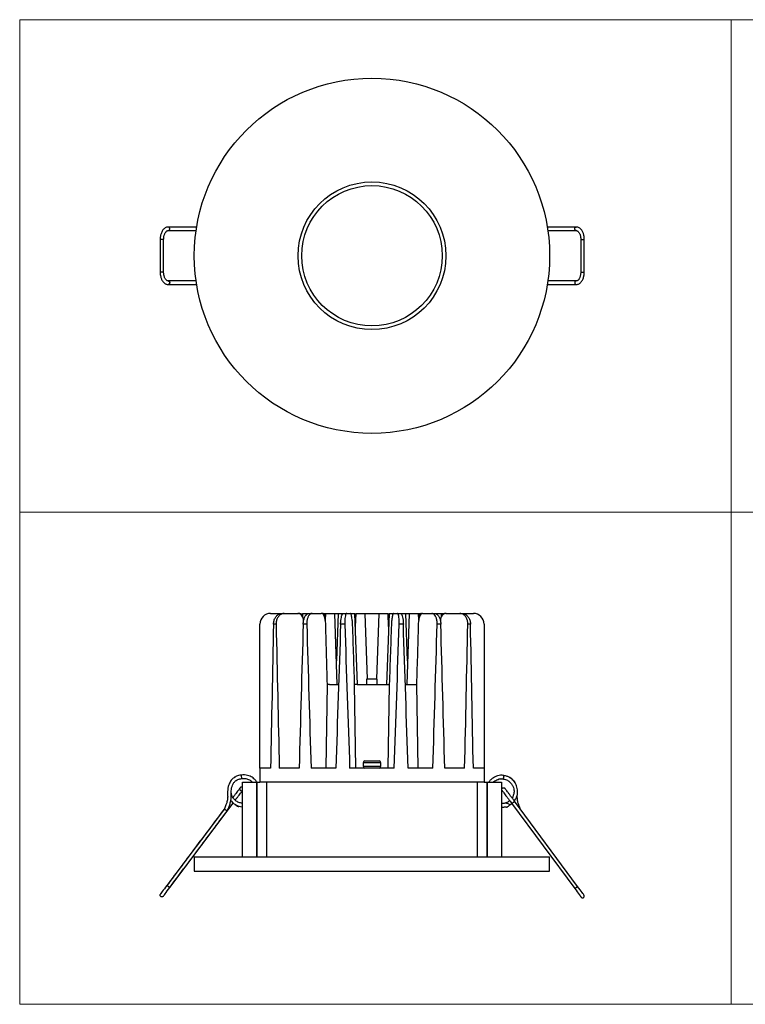
# Model space of a CAD drawing. Units: millimetres. Extents: x 10 to 410, y 10 to 287.
# Drawn here: x 10 to 214, y 10 to 287 of the extents above; entities that cross this region are included whole.
import ezdxf

# ---------------------------------------------------------------- set-up
doc = ezdxf.new("R2010")
doc.units = ezdxf.units.MM

msp = doc.modelspace()

# ---------------------------------------------------------------- linework, layer by layer
at = {"color": 7, "linetype": 'Continuous', "lineweight": 18}
for p, q in [((10, 287), (410, 287)), ((10, 287), (10, 10)), ((210, 287), (210, 10)), ((10, 148.5), (410, 148.5)), ((10, 10), (410, 10))]:
    msp.add_line(p, q, dxfattribs=at)
at = {"color": 7, "linetype": 'Continuous', "lineweight": 25}
for p, q in [((59.81, 228.67), (51.78, 228.67)), ((166.45, 228.67), (158.33, 228.67)), ((158.49, 227.68), (166.46, 227.68)), ((49.48, 225.17), (49.48, 215.99)), ((50.47, 215.99), (50.47, 225.17)), ((167.75, 225.17), (167.75, 216)), ((168.74, 216), (168.74, 225.17)), ((59.6, 213.49), (51.77, 213.49)), ((51.77, 212.5), (59.75, 212.5)), ((158.29, 212.5), (166.45, 212.5)), ((80.54, 119.96), (83.74, 119.96)), ((83.74, 119.96), (84.35, 119.96)), ((84.35, 119.96), (88.22, 119.96)), ((88.43, 119.96), (89.08, 119.96)), ((89.08, 119.96), (89.52, 119.86)), ((89.53, 119.96), (89.5, 119.08)), ((89.53, 119.96), (91.35, 119.96)), ((91.35, 119.96), (92.19, 119.96)), ((92.19, 119.96), (94.8, 119.96)), ((95.09, 119.96), (95.95, 119.96)), ((95.98, 119.96), (95.91, 118.1)), ((95.98, 119.96), (98.58, 119.96)), ((99.28, 99.96), (98.58, 119.96)), ((98.58, 119.96), (99.51, 119.96)), ((99.51, 119.96), (99.05, 106.61)), ((99.51, 119.96), (100.82, 119.96)), ((100.82, 119.96), (100.96, 119.96)), ((100.96, 119.96), (101.93, 119.96)), ((101.93, 119.96), (102.98, 119.96)), ((102.98, 119.96), (104.24, 119.96)), ((104.94, 99.96), (104.24, 119.96)), ((104.49, 119.96), (104.36, 116.32)), ((104.49, 119.96), (105.79, 119.96)), ((105.79, 119.96), (107.09, 119.96)), ((107.74, 101.46), (107.09, 119.96)), ((107.09, 119.96), (109.04, 119.96)), ((109.04, 119.96), (110.99, 119.96)), ((110.99, 119.96), (110.34, 101.46)), ((110.99, 119.96), (112.29, 119.96)), ((112.29, 119.96), (113.59, 119.96)), ((113.85, 119.96), (113.15, 99.96)), ((113.72, 116.32), (113.59, 119.96)), ((113.85, 119.96), (115.11, 119.96)), ((115.11, 119.96), (116.16, 119.96)), ((116.16, 119.96), (117.13, 119.96)), ((117.13, 119.96), (118.57, 119.96)), ((119.04, 106.61), (118.57, 119.96)), ((118.57, 119.96), (119.5, 119.96)), ((119.5, 119.96), (118.81, 99.96)), ((119.5, 119.96), (120.81, 119.96)), ((120.81, 119.96), (122.11, 119.96)), ((122.17, 118.14), (122.11, 119.96)), ((122.13, 119.96), (122.99, 119.96)), ((123.29, 119.96), (125.89, 119.96)), ((125.89, 119.96), (126.73, 119.96)), ((126.73, 119.96), (127.26, 119.96)), ((127.26, 119.96), (128.56, 119.96)), ((128.59, 119.09), (128.56, 119.96)), ((129.01, 119.96), (129.65, 119.96)), ((129.87, 119.96), (133.74, 119.96)), ((133.74, 119.96), (134.35, 119.96)), ((134.35, 119.96), (137.54, 119.96)), ((77.54, 76.46), (77.54, 116.96)), ((82.09, 116.96), (81.35, 116.96)), ((90.71, 116.96), (89.7, 116.96)), ((101.4, 116.96), (100.22, 116.96)), ((117.86, 116.96), (116.69, 116.96)), ((128.38, 116.96), (127.37, 116.96)), ((136.73, 116.96), (136, 116.96)), ((140.54, 116.96), (140.54, 76.46)), ((96.43, 99.96), (96.08, 76.46)), ((97.13, 99.96), (96.43, 99.96)), ((97.13, 99.96), (99.66, 99.96)), ((104.07, 99.96), (104.45, 76.46)), ((104.87, 99.96), (104.07, 99.96)), ((104.87, 99.96), (113.22, 99.96)), ((107.54, 101.46), (107.54, 99.96)), ((110.44, 101.46), (107.54, 101.46)), ((110.54, 101.46), (110.44, 101.46)), ((110.54, 99.96), (110.54, 101.46)), ((113.22, 99.96), (114.01, 99.96)), ((113.64, 76.46), (114.01, 99.96)), ((118.43, 99.96), (120.96, 99.96)), ((120.96, 99.96), (121.66, 99.96)), ((122, 76.46), (121.66, 99.96)), ((106.54, 77.96), (106.54, 76.96)), ((107.04, 78.46), (107.21, 78.46)), ((107.21, 78.46), (108.86, 78.46)), ((108.86, 78.46), (109.84, 78.46)), ((109.84, 78.46), (111.03, 78.46)), ((111.03, 78.46), (111.04, 78.46)), ((111.54, 76.96), (111.54, 77.96)), ((77.54, 76.46), (77.54, 72.46)), ((80.54, 76.46), (77.54, 76.46)), ((88.56, 76.46), (82.98, 76.46)), ((98.88, 76.46), (91.91, 76.46)), ((115.32, 76.46), (102.76, 76.46)), ((126.17, 76.46), (119.21, 76.46)), ((135.1, 76.46), (129.52, 76.46)), ((140.54, 76.46), (137.54, 76.46)), ((140.54, 76.46), (140.54, 72.46)), ((72.61, 51.46), (72.61, 72.46)), ((72.61, 72.46), (76.61, 72.46)), ((76.74, 72.46), (76.61, 72.46)), ((76.74, 72.46), (77.54, 72.46)), ((140.54, 72.46), (77.54, 72.46)), ((140.54, 72.46), (141.34, 72.46)), ((141.34, 72.46), (141.48, 72.46)), ((141.48, 72.46), (145.48, 72.46)), ((145.48, 72.46), (145.48, 51.46)), ((52.17, 42.83), (70.01, 66.63)), ((148.29, 66.57), (166.06, 42.57)), ((148.32, 66.55), (148.3, 66.57)), ((148.57, 66.63), (148.45, 66.57)), ((148.96, 66.92), (148.84, 66.81)), ((149.05, 67.02), (148.96, 66.92)), ((149.09, 67.11), (149.05, 67.02)), ((166.86, 43.17), (149.09, 67.16)), ((149.09, 67.16), (149.09, 67.11)), ((67.54, 64.99), (51.37, 43.42)), ((59.09, 51.46), (59.09, 47.46)), ((59.09, 51.46), (158.99, 51.46)), ((158.99, 47.46), (158.99, 51.46)), ((59.09, 47.46), (158.99, 47.46)), ((61.2, 47.41), (156.89, 47.41))]:
    msp.add_line(p, q, dxfattribs=at)
at = {"color": 8, "linetype": 'Continuous', "lineweight": 25}
for p, q in [((111.54, 77.96), (106.54, 77.96)), ((106.54, 76.96), (111.54, 76.96)), ((76.61, 72.46), (76.61, 51.46)), ((76.74, 51.46), (76.74, 72.46)), ((79.4, 72.46), (79.4, 51.46)), ((138.69, 51.46), (138.69, 72.46)), ((141.34, 72.46), (141.34, 51.46)), ((141.48, 51.46), (141.48, 72.46))]:
    msp.add_line(p, q, dxfattribs=at)
at = {"color": 7, "linetype": 'Continuous', "lineweight": 25, "flags": 128}
for points in [[(147.9, 66.1), (147.89, 66.1), (147.84, 66.06), (147.75, 65.99), (147.63, 65.9), (147.48, 65.8), (147.33, 65.68), (147.19, 65.58), (147.08, 65.5), (147.03, 65.46), (147.03, 65.46), (147.03, 65.46)], [(51.37, 43.42), (51.02, 42.96), (50.69, 42.51), (50.37, 42.09), (50.1, 41.73), (49.88, 41.43), (49.71, 41.21), (49.61, 41.07), (49.58, 41.03)], [(50.37, 40.42), (50.4, 40.47), (50.5, 40.6), (50.67, 40.83), (50.89, 41.12), (51.17, 41.49), (51.48, 41.9), (51.82, 42.36), (52.17, 42.82)], [(166.06, 42.57), (166.41, 42.1), (166.74, 41.65), (167.05, 41.23), (167.32, 40.86), (167.54, 40.56), (167.71, 40.34), (167.81, 40.2), (167.85, 40.16)], [(168.64, 40.76), (168.61, 40.8), (168.51, 40.94), (168.34, 41.16), (168.12, 41.46), (167.85, 41.83), (167.54, 42.24), (167.21, 42.69), (166.86, 43.16)]]:
    msp.add_lwpolyline(points, dxfattribs=at)
at = {"color": 7, "linetype": 'Continuous', "lineweight": 25}
for radius in [49.95, 20.78, 19.75]:
    msp.add_circle((109.04, 220.58), radius, dxfattribs=at)
for centre, radius, start, end in [((80.54, 116.96), 3, 90, 180), ((137.54, 116.96), 3, 0, 90), ((107.04, 77.96), 0.5, 90, 180), ((111.04, 77.96), 0.5, 0, 90), ((107.04, 76.96), 0.5, 180, 270), ((111.04, 76.96), 0.5, 270, 0), ((70.26, 73.72), 2.16, 354.7617, 21.5328), ((143.57, 74.25), 2.57, 340.3071, 2.7324)]:
    msp.add_arc(centre, radius, start, end, dxfattribs=at)
for centre, major_axis, ratio, start_param, end_param in [((109.04, 163.79), (21.87, 1000.5), 0.02667, 1.618205, 1.658779), ((109.04, 105.13), (-21.87, 1000.5), 0.02667, 1.558387, 1.598871), ((109.04, 163.79), (29.45, 1000.5), 0.017956, 1.618151, 1.658725), ((109.04, 105.13), (-29.45, 1000.5), 0.017956, 1.558441, 1.598925), ((109.04, 105.13), (-20.92, 710.5), 0.017956, 1.552206, 1.577541), ((109.04, 163.79), (33.73, 1000.5), 0.007235, 1.617866, 1.65844), ((109.04, 105.13), (-33.73, 1000.5), 0.007235, 1.558726, 1.59921), ((109.04, 105.13), (-23.95, 710.5), 0.007235, 1.552491, 1.577826), ((109.04, 105.13), (23.95, 710.5), 0.007235, 4.705359, 4.730695), ((109.04, 105.13), (33.73, 1000.5), 0.007235, 4.683976, 4.724459), ((109.04, 163.79), (-33.73, 1000.5), 0.007235, 4.624745, 4.665319), ((109.04, 105.13), (20.92, 710.5), 0.017956, 4.705644, 4.730979), ((109.04, 105.13), (29.45, 1000.5), 0.017956, 4.68426, 4.724744), ((109.04, 163.79), (-29.45, 1000.5), 0.017956, 4.624461, 4.665034), ((109.04, 105.13), (21.87, 1000.5), 0.02667, 4.684315, 4.724798), ((109.04, 163.79), (-21.87, 1000.5), 0.02667, 4.624406, 4.66498)]:
    msp.add_ellipse(centre, major_axis=major_axis, ratio=ratio, start_param=start_param, end_param=end_param, dxfattribs=at)
for points, knots in [([(51.77, 228.66), (51.75, 228.66), (51.6, 228.68), (51.31, 228.61), (50.93, 228.45), (50.58, 228.2), (50.28, 227.87), (50.02, 227.48), (49.81, 227.04), (49.66, 226.6), (49.57, 226.19), (49.49, 225.73), (49.48, 225.39), (49.48, 225.17)], [0, 0, 0, 0, 0.017057, 0.117714, 0.21985, 0.324063, 0.428834, 0.53179, 0.630433, 0.734286, 0.810478, 0.877714, 1, 1, 1, 1]), ([(50.47, 225.17), (50.47, 225.35), (50.48, 225.6), (50.53, 225.96), (50.6, 226.25), (50.7, 226.57), (50.82, 226.86), (50.97, 227.13), (51.14, 227.34), (51.31, 227.51), (51.49, 227.62), (51.64, 227.67), (51.73, 227.67), (51.77, 227.67)], [0, 0, 0, 0, 0.128151, 0.180257, 0.265582, 0.35243, 0.443623, 0.536599, 0.630715, 0.726252, 0.824789, 0.930985, 1, 1, 1, 1]), ([(51.77, 227.68), (54.38, 227.68), (57.01, 227.68), (59.65, 227.68), (59.66, 227.68)], [0, 0, 0, 0, 0.9953079, 1, 1, 1, 1]), ([(168.74, 225.17), (168.73, 225.38), (168.72, 225.68), (168.66, 226.1), (168.59, 226.46), (168.47, 226.86), (168.32, 227.24), (168.12, 227.61), (167.88, 227.94), (167.6, 228.23), (167.29, 228.46), (166.94, 228.61), (166.65, 228.68), (166.49, 228.66), (166.45, 228.66)], [0, 0, 0, 0, 0.117971, 0.166053, 0.245247, 0.326579, 0.41303, 0.502425, 0.594055, 0.687184, 0.781217, 0.875887, 0.971848, 1, 1, 1, 1]), ([(166.46, 227.67), (166.53, 227.67), (166.65, 227.66), (166.85, 227.55), (167.04, 227.39), (167.23, 227.16), (167.4, 226.87), (167.53, 226.54), (167.63, 226.21), (167.69, 225.89), (167.74, 225.56), (167.74, 225.31), (167.75, 225.17)], [0, 0, 0, 0, 0.132823, 0.241196, 0.347709, 0.45302, 0.556492, 0.656027, 0.752707, 0.823642, 0.900551, 1, 1, 1, 1]), ([(49.48, 215.99), (49.48, 215.78), (49.49, 215.49), (49.55, 215.06), (49.63, 214.71), (49.75, 214.31), (49.9, 213.92), (50.1, 213.55), (50.34, 213.22), (50.62, 212.94), (50.94, 212.71), (51.29, 212.56), (51.58, 212.49), (51.74, 212.5), (51.77, 212.51)], [0, 0, 0, 0, 0.117943, 0.166026, 0.245229, 0.326586, 0.413073, 0.502522, 0.594217, 0.687413, 0.781548, 0.876369, 0.972545, 1, 1, 1, 1]), ([(51.77, 213.5), (51.7, 213.5), (51.57, 213.51), (51.37, 213.62), (51.17, 213.79), (50.98, 214.02), (50.81, 214.31), (50.68, 214.64), (50.58, 214.97), (50.52, 215.29), (50.48, 215.62), (50.47, 215.86), (50.47, 215.99)], [0, 0, 0, 0, 0.135645, 0.244513, 0.351361, 0.456927, 0.560539, 0.659956, 0.755666, 0.825802, 0.90316, 1, 1, 1, 1]), ([(166.46, 213.49), (163.87, 213.49), (161.21, 213.49), (158.55, 213.49), (158.48, 213.49)], [0, 0, 0, 0, 0.97704, 1, 1, 1, 1]), ([(166.45, 212.51), (166.48, 212.5), (166.63, 212.49), (166.91, 212.56), (167.29, 212.71), (167.64, 212.97), (167.94, 213.3), (168.19, 213.68), (168.4, 214.12), (168.55, 214.56), (168.65, 214.98), (168.72, 215.44), (168.73, 215.78), (168.74, 216)], [0, 0, 0, 0, 0.016509, 0.116998, 0.219015, 0.323186, 0.427942, 0.530856, 0.629419, 0.733468, 0.809861, 0.877033, 1, 1, 1, 1]), ([(167.75, 216), (167.74, 215.82), (167.73, 215.57), (167.68, 215.21), (167.62, 214.92), (167.52, 214.6), (167.4, 214.3), (167.25, 214.04), (167.08, 213.82), (166.91, 213.66), (166.73, 213.55), (166.59, 213.5), (166.5, 213.5), (166.46, 213.5)], [0, 0, 0, 0, 0.128118, 0.180197, 0.265468, 0.352235, 0.443311, 0.536119, 0.629999, 0.725216, 0.823314, 0.928904, 1, 1, 1, 1]), ([(81.35, 116.96), (81.38, 117.3), (81.45, 117.97), (81.87, 118.87), (82.47, 119.55), (83.13, 119.91), (83.56, 119.95), (83.74, 119.96)], [0, 0, 0, 0, 0.214421, 0.428849, 0.643146, 0.857458, 1, 1, 1, 1]), ([(84.35, 119.96), (84.09, 119.93), (83.57, 119.86), (82.88, 119.34), (82.37, 118.58), (82.11, 117.74), (82.1, 117.18), (82.09, 116.96)], [0, 0, 0, 0, 0.214614, 0.429224, 0.64393, 0.858741, 1, 1, 1, 1]), ([(89.81, 117.96), (89.78, 118.18), (89.74, 118.63), (89.46, 119.23), (89.06, 119.69), (88.62, 119.93), (88.33, 119.95), (88.22, 119.96)], [0, 0, 0, 0, 0.214765, 0.429536, 0.644177, 0.858693, 1, 1, 1, 1]), ([(89.51, 119.37), (89.43, 119.47), (89.23, 119.73), (88.84, 119.92), (88.55, 119.95), (88.43, 119.96)], [0, 0, 0, 0, 0.275932, 0.712454, 1, 1, 1, 1]), ([(89.7, 116.96), (89.73, 117.3), (89.78, 117.97), (90.08, 118.87), (90.49, 119.55), (90.94, 119.91), (91.24, 119.95), (91.35, 119.96)], [0, 0, 0, 0, 0.214421, 0.428849, 0.643147, 0.857458, 1, 1, 1, 1]), ([(92.19, 119.96), (92.02, 119.93), (91.67, 119.86), (91.21, 119.34), (90.88, 118.58), (90.72, 117.74), (90.72, 117.18), (90.71, 116.96)], [0, 0, 0, 0, 0.2146135, 0.4292233, 0.6439299, 0.8587407, 1, 1, 1, 1]), ([(95.9, 117.96), (95.88, 118.18), (95.84, 118.63), (95.65, 119.23), (95.37, 119.69), (95.07, 119.93), (94.87, 119.95), (94.8, 119.96)], [0, 0, 0, 0, 0.214765, 0.429536, 0.644177, 0.858693, 1, 1, 1, 1]), ([(95.95, 119.09), (95.94, 119.13), (95.88, 119.37), (95.66, 119.68), (95.37, 119.93), (95.17, 119.95), (95.09, 119.96)], [0, 0, 0, 0, 0.0689724, 0.4192775, 0.7693791, 1, 1, 1, 1]), ([(100.22, 116.96), (100.24, 117.3), (100.28, 117.97), (100.42, 118.87), (100.6, 119.55), (100.79, 119.91), (100.91, 119.95), (100.96, 119.96)], [0, 0, 0, 0, 0.214421, 0.428849, 0.643146, 0.857458, 1, 1, 1, 1]), ([(101.93, 119.96), (101.86, 119.93), (101.72, 119.86), (101.55, 119.34), (101.43, 118.58), (101.38, 117.74), (101.39, 117.18), (101.4, 116.96)], [0, 0, 0, 0, 0.214614, 0.429223, 0.64393, 0.858741, 1, 1, 1, 1]), ([(103.46, 117.96), (103.45, 118.18), (103.43, 118.63), (103.33, 119.23), (103.21, 119.69), (103.09, 119.93), (103.01, 119.95), (102.98, 119.96)], [0, 0, 0, 0, 0.214766, 0.429535, 0.644177, 0.858693, 1, 1, 1, 1]), ([(115.11, 119.96), (115.06, 119.94), (114.96, 119.89), (114.83, 119.55), (114.71, 119.04), (114.65, 118.48), (114.63, 118.11), (114.62, 117.96)], [0, 0, 0, 0, 0.214528, 0.429058, 0.643549, 0.85809, 1, 1, 1, 1]), ([(116.69, 116.96), (116.69, 117.3), (116.7, 117.97), (116.62, 118.87), (116.49, 119.55), (116.32, 119.91), (116.2, 119.95), (116.16, 119.96)], [0, 0, 0, 0, 0.214839, 0.429677, 0.644523, 0.85931, 1, 1, 1, 1]), ([(117.13, 119.96), (117.2, 119.93), (117.35, 119.86), (117.55, 119.34), (117.72, 118.58), (117.82, 117.74), (117.85, 117.18), (117.86, 116.96)], [0, 0, 0, 0, 0.214692, 0.429394, 0.64385, 0.858136, 1, 1, 1, 1]), ([(122.99, 119.96), (122.87, 119.94), (122.63, 119.89), (122.33, 119.58), (122.2, 119.25), (122.14, 119.1)], [0, 0, 0, 0, 0.35157, 0.703145, 1, 1, 1, 1]), ([(123.29, 119.96), (123.17, 119.94), (122.93, 119.89), (122.61, 119.55), (122.36, 119.04), (122.22, 118.48), (122.2, 118.11), (122.19, 117.96)], [0, 0, 0, 0, 0.2145283, 0.4290586, 0.6435492, 0.8580902, 1, 1, 1, 1]), ([(127.37, 116.96), (127.36, 117.3), (127.35, 117.97), (127.1, 118.87), (126.73, 119.55), (126.3, 119.91), (126.01, 119.95), (125.89, 119.96)], [0, 0, 0, 0, 0.214839, 0.429677, 0.644524, 0.859311, 1, 1, 1, 1]), ([(126.73, 119.96), (126.91, 119.93), (127.26, 119.86), (127.75, 119.34), (128.12, 118.58), (128.33, 117.74), (128.37, 117.18), (128.38, 116.96)], [0, 0, 0, 0, 0.214692, 0.429394, 0.64385, 0.858136, 1, 1, 1, 1]), ([(129.87, 119.96), (129.69, 119.94), (129.35, 119.89), (128.87, 119.55), (128.51, 119.04), (128.32, 118.48), (128.29, 118.11), (128.28, 117.96)], [0, 0, 0, 0, 0.2145286, 0.4290586, 0.643549, 0.85809, 1, 1, 1, 1]), ([(128.56, 119.86), (128.59, 119.88), (128.74, 119.96), (128.89, 119.96), (129.01, 119.96)], [0, 0, 0, 0, 0.2373, 1, 1, 1, 1]), ([(129.65, 119.96), (129.48, 119.94), (129.13, 119.89), (128.75, 119.65), (128.61, 119.43), (128.58, 119.38)], [0, 0, 0, 0, 0.4372121, 0.8744276, 1, 1, 1, 1]), ([(136, 116.96), (135.98, 117.3), (135.94, 117.97), (135.56, 118.87), (134.98, 119.55), (134.34, 119.91), (133.91, 119.95), (133.74, 119.96)], [0, 0, 0, 0, 0.214839, 0.429677, 0.644524, 0.859311, 1, 1, 1, 1]), ([(134.35, 119.96), (134.61, 119.93), (135.13, 119.86), (135.84, 119.34), (136.38, 118.58), (136.68, 117.74), (136.72, 117.18), (136.73, 116.96)], [0, 0, 0, 0, 0.214691, 0.429394, 0.64385, 0.858136, 1, 1, 1, 1]), ([(72.27, 74.51), (72.03, 74.47), (71.6, 74.39), (71.02, 74.19), (70.6, 73.97), (70.21, 73.74), (69.83, 73.44), (69.45, 73.03), (69.11, 72.52), (68.84, 71.91), (68.62, 71.21), (68.48, 70.38), (68.44, 69.53), (68.47, 68.73), (68.48, 68.09), (68.42, 67.5), (68.27, 66.84), (67.96, 66), (67.69, 65.36), (67.54, 64.99)], [0, 0, 0, 0, 0.062376, 0.113869, 0.15512, 0.186064, 0.23004, 0.277912, 0.330356, 0.387355, 0.448915, 0.518356, 0.603883, 0.668474, 0.72352, 0.768792, 0.821246, 0.896996, 1, 1, 1, 1]), ([(68.39, 64.46), (68.57, 64.86), (68.89, 65.56), (69.2, 66.54), (69.38, 67.39), (69.49, 68.21), (69.47, 69.02), (69.45, 69.76), (69.49, 70.51), (69.67, 71.27), (69.97, 72.05), (70.5, 72.75), (71.35, 73.3), (72.05, 73.44), (72.41, 73.52)], [0, 0, 0, 0, 0.124193, 0.217023, 0.282996, 0.367365, 0.446786, 0.508155, 0.574123, 0.653782, 0.725672, 0.803948, 0.895746, 1, 1, 1, 1]), ([(71.63, 73.3), (71.67, 73.32), (71.91, 73.44), (72.18, 73.48), (72.41, 73.52)], [0, 0, 0, 0, 0.1345233, 1, 1, 1, 1]), ([(76.7, 72.46), (76.64, 72.56), (76.49, 72.8), (76.2, 73.13), (75.82, 73.51), (75.34, 73.86), (74.75, 74.18), (74.05, 74.43), (73.2, 74.59), (72.59, 74.54), (72.27, 74.51)], [0, 0, 0, 0, 0.068285, 0.16106, 0.255198, 0.382993, 0.503066, 0.646548, 0.813248, 1, 1, 1, 1]), ([(72.41, 73.52), (72.81, 73.54), (73.55, 73.57), (74.54, 73.19), (75.15, 72.8), (75.39, 72.51), (75.43, 72.46)], [0, 0, 0, 0, 0.352057, 0.665427, 0.940391, 1, 1, 1, 1]), ([(146.14, 74.37), (145.82, 74.43), (145.22, 74.52), (144.39, 74.33), (143.74, 74.06), (143.08, 73.7), (142.42, 73.24), (142.03, 72.74), (141.89, 72.48), (141.88, 72.46)], [0, 0, 0, 0, 0.198028, 0.36395, 0.504964, 0.624856, 0.817173, 0.988223, 1, 1, 1, 1]), ([(143.12, 72.46), (143.19, 72.53), (143.41, 72.74), (143.88, 73), (144.48, 73.32), (145.08, 73.48), (145.6, 73.49), (145.86, 73.42), (145.99, 73.39)], [0, 0, 0, 0, 0.097991, 0.286657, 0.511093, 0.744526, 0.866354, 1, 1, 1, 1]), ([(144.33, 73.21), (144.43, 73.25), (144.73, 73.37), (145.3, 73.44), (145.76, 73.4), (145.99, 73.38)], [0, 0, 0, 0, 0.185424, 0.584212, 1, 1, 1, 1]), ([(145.99, 73.38), (146.37, 73.29), (147.1, 73.11), (147.94, 72.47), (148.51, 71.74), (148.83, 71.02), (148.97, 70.36), (148.99, 69.61), (148.86, 68.81), (148.54, 68.29), (148.41, 68.08)], [0, 0, 0, 0, 0.168748, 0.318953, 0.450749, 0.564987, 0.659212, 0.737621, 0.891772, 1, 1, 1, 1]), ([(149.02, 67.16), (149.14, 67.33), (149.43, 67.71), (149.73, 68.39), (149.94, 69.16), (150, 69.96), (149.92, 70.75), (149.74, 71.4), (149.52, 71.93), (149.25, 72.4), (148.9, 72.87), (148.42, 73.35), (147.82, 73.79), (147.05, 74.18), (146.46, 74.31), (146.14, 74.37)], [0, 0, 0, 0, 0.066058, 0.150506, 0.236179, 0.322038, 0.406602, 0.487325, 0.538374, 0.590173, 0.660492, 0.726562, 0.805513, 0.89724, 1, 1, 1, 1]), ([(149.32, 72.26), (149.3, 72.3), (149.21, 72.52), (148.95, 72.88), (148.58, 73.29), (148.2, 73.59), (147.82, 73.83), (147.39, 74.05), (146.81, 74.25), (146.38, 74.33), (146.14, 74.37)], [0, 0, 0, 0, 0.030766, 0.184633, 0.325086, 0.454107, 0.544892, 0.665921, 0.816995, 1, 1, 1, 1]), ([(72.61, 66.58), (72.27, 66.63), (71.57, 66.74), (70.66, 67.31), (70.07, 67.96), (69.74, 68.54), (69.55, 69.01), (69.49, 69.34), (69.46, 69.51)], [0, 0, 0, 0, 0.221365, 0.454695, 0.677194, 0.781934, 0.890344, 1, 1, 1, 1]), ([(71.96, 70.89), (71.95, 70.88), (71.94, 70.86), (71.81, 70.68), (71.59, 70.39), (71.26, 69.96), (70.84, 69.4), (70.39, 68.79), (70.08, 68.38), (69.95, 68.2)], [0, 0, 0, 0, 0.120569, 0.250834, 0.390459, 0.539717, 0.698379, 0.86666, 1, 1, 1, 1]), ([(70.61, 67.43), (70.73, 67.59), (71.01, 67.96), (71.44, 68.54), (71.88, 69.12), (72.25, 69.61), (72.5, 69.95), (72.58, 70.06), (72.61, 70.09)], [0, 0, 0, 0, 0.147308, 0.337103, 0.526931, 0.71682, 0.906796, 1, 1, 1, 1]), ([(72.61, 71), (72.6, 71.01), (72.53, 71.06), (72.38, 71.09), (72.18, 71.06), (72.01, 70.96), (71.89, 70.81), (71.84, 70.62), (71.87, 70.42), (71.97, 70.25), (72.13, 70.12), (72.33, 70.08), (72.5, 70.09), (72.58, 70.15), (72.61, 70.17)], [0, 0, 0, 0, 0.023229, 0.116939, 0.209618, 0.301315, 0.392616, 0.484323, 0.577024, 0.670759, 0.764974, 0.858717, 0.951402, 1, 1, 1, 1]), ([(145.54, 70.42), (145.54, 70.48), (145.55, 70.62), (145.66, 70.79), (145.82, 70.91), (146.01, 70.96), (146.21, 70.92), (146.36, 70.85), (146.41, 70.77), (146.43, 70.74)], [0, 0, 0, 0, 0.154206, 0.309885, 0.466175, 0.621703, 0.775521, 0.927707, 1, 1, 1, 1]), ([(145.64, 70.16), (145.62, 70.18), (145.56, 70.26), (145.55, 70.35), (145.54, 70.42)], [0, 0, 0, 0, 0.317787, 1, 1, 1, 1]), ([(145.63, 70.16), (145.64, 70.15), (145.66, 70.11), (145.85, 69.86), (146.13, 69.48), (146.5, 68.98), (146.94, 68.4), (147.4, 67.77), (147.87, 67.14), (148.15, 66.76), (148.29, 66.57)], [0, 0, 0, 0, 0.125075, 0.250198, 0.375285, 0.500314, 0.625305, 0.750273, 0.875197, 1, 1, 1, 1]), ([(149.09, 67.16), (149.01, 67.28), (148.84, 67.5), (148.48, 67.98), (148.04, 68.58), (147.54, 69.25), (147.12, 69.82), (146.8, 70.25), (146.59, 70.55), (146.46, 70.72), (146.44, 70.74), (146.43, 70.75)], [0, 0, 0, 0, 0.077143, 0.152385, 0.296553, 0.433142, 0.561925, 0.683074, 0.796405, 0.902137, 1, 1, 1, 1]), ([(150.82, 64.83), (150.67, 65.2), (150.4, 65.84), (150.1, 66.68), (149.95, 67.34), (149.9, 67.93), (149.9, 68.57), (149.94, 69.05), (149.93, 69.31), (149.93, 69.32)], [0, 0, 0, 0, 0.258059, 0.447837, 0.57925, 0.692672, 0.83058, 0.9924, 1, 1, 1, 1]), ([(69.36, 67.32), (69.47, 67.18), (69.74, 66.83), (70.29, 66.37), (70.97, 65.96), (71.73, 65.7), (72.28, 65.57), (72.58, 65.57), (72.61, 65.57)], [0, 0, 0, 0, 0.137534, 0.348683, 0.556807, 0.766694, 0.978351, 1, 1, 1, 1]), ([(147.74, 67.31), (147.65, 67.21), (147.29, 66.85), (146.5, 66.51), (145.8, 66.46), (145.48, 66.44)], [0, 0, 0, 0, 0.164231, 0.605639, 1, 1, 1, 1]), ([(147.89, 66.09), (147.67, 66.23), (147.31, 66.46), (146.67, 66.58), (146.12, 66.54), (145.71, 66.42), (145.51, 66.39), (145.48, 66.38)], [0, 0, 0, 0, 0.3135093, 0.4908211, 0.7586594, 0.9600677, 1, 1, 1, 1]), ([(148.45, 66.57), (148.42, 66.56), (148.37, 66.55), (148.34, 66.55), (148.32, 66.55)], [0, 0, 0, 0, 0.485126, 1, 1, 1, 1]), ([(148.84, 66.81), (148.79, 66.78), (148.71, 66.71), (148.62, 66.66), (148.57, 66.63)], [0, 0, 0, 0, 0.499848, 1, 1, 1, 1]), ([(67.54, 64.99), (64.93, 61.51), (59.54, 54.32), (54.15, 47.13), (51.37, 43.42)], [0, 0, 0, 0, 0.484369, 1, 1, 1, 1]), ([(52.17, 42.83), (54.79, 46.32), (60.19, 53.53), (65.6, 60.74), (68.39, 64.46)], [0, 0, 0, 0, 0.48437, 1, 1, 1, 1]), ([(67.54, 64.99), (67.54, 64.98), (67.55, 64.97), (67.61, 64.91), (67.7, 64.84), (67.83, 64.75), (67.96, 64.67), (68.09, 64.59), (68.22, 64.52), (68.28, 64.49), (68.3, 64.48)], [0, 0, 0, 0, 0.113715, 0.239139, 0.371358, 0.503557, 0.628937, 0.742604, 0.886355, 1, 1, 1, 1]), ([(68.3, 64.48), (68.33, 64.47), (68.37, 64.46), (68.38, 64.46), (68.39, 64.47)], [0, 0, 0, 0, 0.478243, 1, 1, 1, 1]), ([(71.33, 65.6), (71.33, 65.6), (71.32, 65.61), (71.25, 65.66), (71.15, 65.74), (71.02, 65.84), (70.86, 65.96), (70.7, 66.07), (70.58, 66.17), (70.5, 66.23), (70.46, 66.25), (70.47, 66.25), (70.47, 66.25)], [0, 0, 0, 0, 0.095028, 0.1898, 0.291824, 0.406105, 0.52806, 0.649599, 0.765177, 0.873049, 0.974619, 1, 1, 1, 1]), ([(71.35, 65.58), (71.4, 65.61), (71.52, 65.69), (71.67, 65.7), (71.76, 65.71)], [0, 0, 0, 0, 0.394233, 1, 1, 1, 1]), ([(145.48, 65.4), (145.68, 65.42), (146.02, 65.45), (146.44, 65.57), (146.77, 65.57), (146.95, 65.49), (147.03, 65.45)], [0, 0, 0, 0, 0.390992, 0.640449, 0.839371, 1, 1, 1, 1]), ([(147.87, 66.13), (148.04, 66.22), (148.21, 66.32), (148.35, 66.46), (148.36, 66.47)], [0, 0, 0, 0, 0.950471, 1, 1, 1, 1]), ([(156.89, 47.41), (157.29, 47.41), (157.97, 47.42), (158.65, 47.45), (158.93, 47.46)], [0, 0, 0, 0, 0.587885, 1, 1, 1, 1]), ([(50.14, 40.25), (50.1, 40.24), (50, 40.21), (49.84, 40.23), (49.69, 40.3), (49.58, 40.41), (49.5, 40.55), (49.47, 40.71), (49.49, 40.86), (49.53, 40.98), (49.58, 41.02), (49.59, 41.03)], [0, 0, 0, 0, 0.108978, 0.246998, 0.356417, 0.477456, 0.605357, 0.733349, 0.8546, 0.96427, 1, 1, 1, 1]), ([(50.36, 40.42), (50.33, 40.39), (50.27, 40.31), (50.19, 40.27), (50.14, 40.25)], [0, 0, 0, 0, 0.503417, 1, 1, 1, 1]), ([(167.85, 40.16), (167.88, 40.12), (167.94, 40.05), (168.03, 40.01), (168.07, 39.99)], [0, 0, 0, 0, 0.5033925, 1, 1, 1, 1]), ([(168.07, 39.99), (168.11, 39.98), (168.22, 39.95), (168.37, 39.97), (168.52, 40.03), (168.63, 40.14), (168.72, 40.28), (168.75, 40.44), (168.73, 40.6), (168.68, 40.71), (168.64, 40.75), (168.63, 40.76)], [0, 0, 0, 0, 0.108808, 0.246609, 0.355861, 0.476712, 0.604414, 0.732211, 0.853275, 0.962765, 1, 1, 1, 1])]:
    msp.add_open_spline(points, degree=3, knots=knots, dxfattribs=at)
at = {"color": 8, "linetype": 'Continuous', "lineweight": 25}
for points, knots in [([(52.11, 228.45), (52.08, 228.48), (52.03, 228.57), (51.92, 228.64), (51.83, 228.67), (51.78, 228.67), (51.77, 228.67)], [0, 0, 0, 0, 0.285897, 0.647986, 0.935059, 1, 1, 1, 1]), ([(51.77, 227.68), (51.8, 227.68), (51.88, 227.68), (51.99, 227.75), (52.09, 227.86), (52.15, 228), (52.18, 228.15), (52.16, 228.31), (52.12, 228.4), (52.11, 228.45)], [0, 0, 0, 0, 0.117498, 0.271248, 0.42511, 0.570879, 0.702705, 0.86892, 1, 1, 1, 1]), ([(166.46, 227.68), (166.43, 227.68), (166.35, 227.68), (166.24, 227.75), (166.14, 227.86), (166.08, 228), (166.05, 228.15), (166.06, 228.31), (166.1, 228.4), (166.12, 228.45)], [0, 0, 0, 0, 0.118253, 0.271872, 0.425603, 0.571244, 0.702957, 0.869021, 1, 1, 1, 1]), ([(166.12, 228.45), (166.14, 228.48), (166.2, 228.57), (166.31, 228.64), (166.4, 228.67), (166.45, 228.67), (166.45, 228.67)], [0, 0, 0, 0, 0.285774, 0.647728, 0.934674, 1, 1, 1, 1]), ([(50.14, 225.17), (50.1, 225.17), (50, 225.17), (49.84, 225.17), (49.69, 225.17), (49.58, 225.17), (49.5, 225.17), (49.47, 225.17), (49.48, 225.17), (49.48, 225.17)], [0, 0, 0, 0, 0.146782, 0.332681, 0.480056, 0.643084, 0.815354, 0.987746, 1, 1, 1, 1]), ([(50.47, 225.17), (50.46, 225.17), (50.46, 225.17), (50.39, 225.17), (50.28, 225.17), (50.19, 225.17), (50.14, 225.17)], [0, 0, 0, 0, 0.246378, 0.477886, 0.769799, 1, 1, 1, 1]), ([(167.75, 225.17), (167.75, 225.17), (167.76, 225.17), (167.83, 225.17), (167.93, 225.17), (168.03, 225.17), (168.07, 225.17)], [0, 0, 0, 0, 0.2411025, 0.474251, 0.7681823, 1, 1, 1, 1]), ([(168.07, 225.17), (168.11, 225.17), (168.22, 225.17), (168.37, 225.17), (168.52, 225.17), (168.63, 225.17), (168.71, 225.17), (168.75, 225.17), (168.74, 225.17), (168.74, 225.17)], [0, 0, 0, 0, 0.146329, 0.331649, 0.478574, 0.641099, 0.812837, 0.984703, 1, 1, 1, 1]), ([(50.14, 215.99), (50.1, 215.99), (50, 215.99), (49.84, 215.99), (49.69, 215.99), (49.58, 215.99), (49.5, 215.99), (49.47, 215.99), (49.48, 215.99), (49.48, 215.99)], [0, 0, 0, 0, 0.146782, 0.332681, 0.480056, 0.643084, 0.815354, 0.987746, 1, 1, 1, 1]), ([(50.47, 215.99), (50.46, 215.99), (50.46, 215.99), (50.39, 215.99), (50.28, 215.99), (50.19, 215.99), (50.14, 215.99)], [0, 0, 0, 0, 0.244625, 0.476672, 0.769263, 1, 1, 1, 1]), ([(51.77, 213.49), (51.8, 213.49), (51.88, 213.48), (51.99, 213.42), (52.09, 213.31), (52.15, 213.17), (52.18, 213.01), (52.16, 212.86), (52.12, 212.76), (52.11, 212.72)], [0, 0, 0, 0, 0.1181752, 0.2718069, 0.4255505, 0.5712017, 0.7029339, 0.8690143, 1, 1, 1, 1]), ([(166.46, 213.49), (166.43, 213.49), (166.35, 213.48), (166.24, 213.42), (166.14, 213.31), (166.08, 213.17), (166.05, 213.02), (166.06, 212.86), (166.1, 212.76), (166.12, 212.72)], [0, 0, 0, 0, 0.117529, 0.271275, 0.425131, 0.570892, 0.702713, 0.86892, 1, 1, 1, 1]), ([(167.75, 216), (167.75, 216), (167.76, 216), (167.83, 216), (167.93, 216), (168.03, 216), (168.07, 216)], [0, 0, 0, 0, 0.2427575, 0.4753975, 0.7686879, 1, 1, 1, 1]), ([(168.07, 216), (168.11, 216), (168.22, 216), (168.37, 216), (168.52, 216), (168.63, 216), (168.71, 216), (168.75, 216), (168.74, 216), (168.74, 216)], [0, 0, 0, 0, 0.146329, 0.331649, 0.478574, 0.641099, 0.812837, 0.984703, 1, 1, 1, 1]), ([(52.11, 212.72), (52.08, 212.68), (52.03, 212.6), (51.92, 212.53), (51.83, 212.49), (51.78, 212.5), (51.77, 212.5)], [0, 0, 0, 0, 0.285794, 0.647753, 0.934722, 1, 1, 1, 1]), ([(166.12, 212.72), (166.14, 212.69), (166.2, 212.6), (166.31, 212.53), (166.4, 212.49), (166.45, 212.5), (166.45, 212.5)], [0, 0, 0, 0, 0.285896, 0.648006, 0.935074, 1, 1, 1, 1]), ([(52.11, 42.87), (52.08, 42.89), (52.03, 42.93), (51.92, 43.01), (51.8, 43.11), (51.67, 43.2), (51.55, 43.29), (51.45, 43.36), (51.39, 43.41), (51.37, 43.43), (51.38, 43.42), (51.38, 43.42)], [0, 0, 0, 0, 0.1083565, 0.2455899, 0.3543919, 0.4747402, 0.6019153, 0.7291754, 0.8497383, 0.9587742, 1, 1, 1, 1]), ([(52.17, 42.83), (52.17, 42.83), (52.16, 42.83), (52.12, 42.86), (52.11, 42.87)], [0, 0, 0, 0, 0.53272, 1, 1, 1, 1]), ([(166.06, 42.57), (166.06, 42.57), (166.06, 42.58), (166.1, 42.61), (166.12, 42.62)], [0, 0, 0, 0, 0.532683, 1, 1, 1, 1]), ([(166.12, 42.62), (166.14, 42.64), (166.2, 42.67), (166.31, 42.76), (166.43, 42.85), (166.56, 42.94), (166.68, 43.03), (166.78, 43.1), (166.84, 43.15), (166.86, 43.17), (166.85, 43.16), (166.85, 43.16)], [0, 0, 0, 0, 0.108353, 0.245591, 0.354389, 0.474738, 0.60191, 0.72917, 0.849739, 0.958774, 1, 1, 1, 1])]:
    msp.add_open_spline(points, degree=3, knots=knots, dxfattribs=at)

doc.saveas('drawing.dxf')
